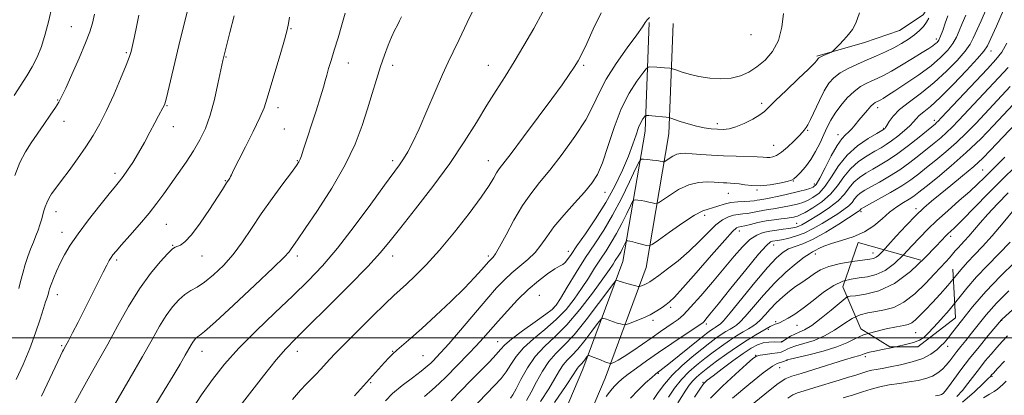
# Model space of a CAD drawing. Extents: x 2142300 to 2145200, y 289800 to 292700.
# Drawn here: x 2144005 to 2144366, y 291479 to 291617 of the extents above; entities that cross this region are included whole.
import ezdxf

# ---------------------------------------------------------------- set-up
doc = ezdxf.new("R2010")
doc.units = 0
doc.header["$MEASUREMENT"] = 0
doc.linetypes.add('DGN Style 2', pattern=[39.879531, 23.927719, -15.951813])
for name, color, linetype, lineweight in [('BOLDER LINE - HIGHWALL', 222, 'DGN Style 2', 0), ('BREAKLINE DTM HARD', 7, 'Continuous', 0), ('CONTOUR INDEX', 41, 'Continuous', 13), ('CONTOUR INTERMEDIATE', 44, 'Continuous', 0), ('GRID LINE', 7, 'Continuous', 0), ('SPOT ELEVATION DTM', 2, 'Continuous', 13)]:
    doc.layers.add(name, color=color, linetype=linetype, lineweight=lineweight)

msp = doc.modelspace()

# ---------------------------------------------------------------- linework, layer by layer
at = {"layer": 'BOLDER LINE - HIGHWALL'}
msp.add_polyline3d([(2144313.591, 291503.289, 903.26), (2144307.001, 291518.637, 906.915), (2144312.674, 291534.965, 906.055), (2144347.38, 291525.144, 902.83), (2144348.342, 291507.26, 900.895), (2144334.513, 291496.578, 902.185), (2144324.296, 291496.612, 902.4), (2144313.591, 291503.289, 903.26)], dxfattribs=at)
at = {"layer": 'BREAKLINE DTM HARD'}
for points in [[(2144337.54, 291630.59, 926.86), (2144339.85, 291623.63, 926.45), (2144336.54, 291618.47, 926.69), (2144327.8, 291612.72, 927.35), (2144314.96, 291608.31, 927.59), (2144297.57, 291603.31, 928.19)], [(2144236.02, 291615.67, 931.83), (2144234.49, 291575.74, 927.34), (2144226.35, 291528.01, 920.99), (2144211.72, 291488.4, 915.25), (2144191.19, 291439.93, 910.53), (2144184.04, 291405.97, 904.37), (2144178.3, 291347.61, 894.01), (2144179.3, 291301.85, 886.31), (2144179.52, 291245.91, 881.67), (2144181.21, 291185.17, 874.69), (2144181.88, 291132.39, 868.24), (2144177.5, 291086.29, 860.81), (2144176.49, 291075.01, 857.34)], [(2144244.81, 291615.33, 931.83), (2144243.26, 291574.83, 927.34), (2144234.89, 291525.73, 920.99), (2144219.9, 291485.16, 915.25), (2144199.63, 291437.28, 910.53), (2144192.75, 291404.63, 904.37), (2144187.11, 291347.27, 894.01), (2144188.1, 291301.96, 886.31), (2144188.32, 291246.05, 881.67), (2144190.01, 291185.35, 874.69), (2144190.69, 291132.03, 868.24), (2144186.26, 291085.48, 860.81), (2144185.26, 291074.23, 857.34)]]:
    msp.add_polyline3d(points, dxfattribs=at)
at = {"layer": 'CONTOUR INDEX', "flags": 128}
for points, elevation in [([(2144139.27, 291476.871), (2144141.918, 291479.483), (2144145.405, 291482.383), (2144149.168, 291485.28), (2144152.422, 291487.749), (2144154.589, 291489.487), (2144155.921, 291490.68), (2144156.878, 291491.636), (2144157.935, 291492.724), (2144159.619, 291494.553), (2144162.471, 291497.792), (2144166.773, 291502.791), (2144176.45, 291514.096), (2144180.062, 291518.233), (2144182.92, 291521.288), (2144185.599, 291523.798), (2144191.493, 291528.678), (2144194.16, 291531.232), (2144196.328, 291533.957), (2144198.441, 291537.037), (2144201.1, 291540.68), (2144204.678, 291544.96), (2144208.652, 291549.411), (2144212.271, 291553.431), (2144214.984, 291556.69), (2144217.034, 291559.946), (2144218.865, 291564.227), (2144220.856, 291570.209), (2144223.131, 291577.15), (2144225.751, 291583.956), (2144228.678, 291589.701), (2144231.495, 291594.124), (2144233.688, 291597.13), (2144234.922, 291598.723), (2144235.59, 291599.302), (2144236.264, 291599.362), (2144238.82, 291599.252), (2144240.332, 291599.166), (2144241.693, 291599.064), (2144243.583, 291598.885), (2144244.06, 291598.821), (2144244.621, 291598.659), (2144245.747, 291598.261), (2144247.806, 291597.546), (2144250.709, 291596.668), (2144254.256, 291595.838), (2144258.222, 291595.251), (2144262.296, 291595.031), (2144266.139, 291595.288), (2144269.512, 291596.107), (2144272.555, 291597.486), (2144275.506, 291599.401), (2144278.5, 291601.861), (2144281.263, 291605.02), (2144283.424, 291609.065), (2144284.713, 291613.99), (2144285.285, 291619.012)], 930), ([(2144190.959, 291476.891), (2144192.758, 291480.019), (2144194.728, 291483.756), (2144196.868, 291487.671), (2144199.188, 291491.231), (2144201.739, 291494.151), (2144204.741, 291497.123), (2144208.452, 291501.084), (2144212.934, 291506.569), (2144217.439, 291512.488), (2144223.004, 291520.04), (2144223.792, 291521.009), (2144224.062, 291521.085), (2144224.402, 291520.956), (2144225.055, 291520.737), (2144226.18, 291520.398), (2144227.829, 291519.937), (2144231.127, 291519.047), (2144231.976, 291518.834), (2144232.426, 291518.806), (2144232.86, 291518.94), (2144233.572, 291519.209), (2144234.478, 291519.577), (2144235.401, 291520.006), (2144236.277, 291520.514), (2144237.489, 291521.358), (2144239.532, 291522.851), (2144242.718, 291525.21), (2144246.635, 291528.256), (2144250.687, 291531.712), (2144254.381, 291535.285), (2144257.64, 291538.623), (2144260.487, 291541.36), (2144262.955, 291543.226), (2144265.102, 291544.348), (2144266.993, 291544.949), (2144268.701, 291545.243), (2144270.34, 291545.4), (2144272.028, 291545.584), (2144273.857, 291545.91), (2144275.79, 291546.324), (2144277.76, 291546.725), (2144279.715, 291547.041), (2144281.659, 291547.312), (2144283.607, 291547.607), (2144285.56, 291547.973), (2144287.458, 291548.383), (2144289.221, 291548.788), (2144290.815, 291549.172), (2144292.38, 291549.64), (2144294.098, 291550.33), (2144296.102, 291551.396), (2144298.312, 291553.065), (2144300.6, 291555.58), (2144302.909, 291559.052), (2144305.48, 291563.045), (2144308.624, 291566.989), (2144312.466, 291570.392), (2144316.369, 291573.077), (2144319.51, 291574.946), (2144322.019, 291576.393), (2144322.242, 291576.537), (2144322.423, 291576.698), (2144322.718, 291577.091), (2144323.21, 291577.91), (2144324.023, 291579.307), (2144325.463, 291581.26), (2144327.881, 291583.707), (2144331.481, 291586.595), (2144335.888, 291589.915), (2144340.58, 291593.668), (2144345.065, 291597.77), (2144348.958, 291601.787), (2144351.907, 291605.199), (2144353.726, 291607.706), (2144354.909, 291609.9), (2144357.827, 291616.36), (2144359.699, 291620.802)], 920), ([(2144004.863, 291518.01), (2144005.473, 291520.622), (2144006.224, 291523.68), (2144007.107, 291526.834), (2144008.1, 291529.794), (2144009.139, 291532.52), (2144010.149, 291535.031), (2144011.064, 291537.347), (2144011.866, 291539.482), (2144012.547, 291541.45), (2144013.109, 291543.266), (2144014.028, 291546.523), (2144014.484, 291548.015), (2144015.042, 291549.494), (2144015.795, 291551.033), (2144016.849, 291552.743), (2144018.349, 291554.873), (2144020.456, 291557.707), (2144023.229, 291561.407), (2144026.347, 291565.653), (2144029.39, 291570), (2144032.052, 291574.16), (2144034.483, 291578.464), (2144036.947, 291583.397), (2144039.597, 291589.191), (2144042.141, 291595.071), (2144044.174, 291600.008), (2144045.408, 291603.243), (2144046.014, 291605.1), (2144046.276, 291606.171), (2144046.71, 291608.318), (2144047.175, 291610.565), (2144047.931, 291614.126), (2144048.84, 291618.344)], 950), ([(2144054.304, 291474.333), (2144058.128, 291480.618), (2144061.358, 291485.978), (2144063.925, 291490.306), (2144065.832, 291493.582), (2144067.965, 291497.331), (2144068.598, 291498.359), (2144069.199, 291499.179), (2144069.793, 291499.84), (2144070.37, 291500.339), (2144071.103, 291500.857), (2144072.909, 291502.317), (2144076.893, 291505.824), (2144083.609, 291511.961), (2144091.418, 291519.224), (2144098.13, 291525.585), (2144102.108, 291529.521), (2144103.927, 291531.53), (2144104.718, 291532.612), (2144107.038, 291535.923), (2144109.881, 291540.044), (2144114.369, 291546.687), (2144119.644, 291554.91), (2144124.55, 291563.395), (2144128.2, 291571.075), (2144130.772, 291577.891), (2144132.71, 291584.035), (2144134.394, 291589.667), (2144135.948, 291594.819), (2144137.428, 291599.491), (2144138.875, 291603.671), (2144140.26, 291607.312), (2144141.535, 291610.358), (2144142.663, 291612.79), (2144143.645, 291614.735), (2144144.495, 291616.36), (2144145.218, 291617.812)], 940), ([(2144237.543, 291477.357), (2144239.325, 291479.853), (2144241.584, 291482.893), (2144244.468, 291486.249), (2144248.015, 291489.691), (2144251.816, 291492.966), (2144255.353, 291495.816), (2144258.227, 291498.055), (2144260.523, 291499.769), (2144262.447, 291501.115), (2144264.166, 291502.227), (2144265.682, 291503.148), (2144266.957, 291503.898), (2144268.041, 291504.59), (2144269.32, 291505.706), (2144271.269, 291507.82), (2144274.22, 291511.292), (2144277.943, 291515.617), (2144282.063, 291520.077), (2144286.2, 291524.043), (2144289.946, 291527.253), (2144292.887, 291529.537), (2144294.762, 291530.829), (2144295.934, 291531.489), (2144296.922, 291531.983), (2144298.202, 291532.683), (2144300.086, 291533.591), (2144302.845, 291534.617), (2144306.597, 291535.72), (2144310.852, 291537.049), (2144314.966, 291538.804), (2144318.45, 291541.087), (2144321.421, 291543.622), (2144324.147, 291546.035), (2144326.819, 291548.03), (2144329.311, 291549.618), (2144331.417, 291550.887), (2144333.091, 291551.994), (2144334.912, 291553.371), (2144337.619, 291555.52), (2144341.723, 291558.804), (2144346.833, 291563.041), (2144352.333, 291567.914), (2144357.636, 291573.046), (2144362.279, 291577.838), (2144378.687, 291595.426)], 910), ([(2144266.578, 291477.834), (2144272.576, 291482.833), (2144277.852, 291487.072), (2144281.201, 291489.491), (2144283, 291490.486), (2144284.88, 291491.101), (2144285.642, 291491.408), (2144286.211, 291491.662), (2144286.657, 291491.838), (2144287.68, 291492.104), (2144294.532, 291493.707), (2144299.888, 291495.08), (2144304.877, 291496.615), (2144308.549, 291498.154), (2144311.48, 291499.629), (2144314.632, 291500.993), (2144318.659, 291502.2), (2144322.999, 291503.197), (2144326.786, 291503.934), (2144329.383, 291504.408), (2144331.071, 291504.83), (2144332.359, 291505.459), (2144333.7, 291506.522), (2144335.314, 291508.102), (2144337.365, 291510.252), (2144339.933, 291512.968), (2144342.773, 291516.029), (2144345.557, 291519.158), (2144348.046, 291522.134), (2144350.362, 291524.958), (2144352.716, 291527.683), (2144355.308, 291530.42), (2144358.289, 291533.511), (2144361.799, 291537.354), (2144365.843, 291542.121), (2144369.886, 291547.07)], 900), ([(2144348.909, 291478.373), (2144350.92, 291480.589), (2144352.955, 291483.154), (2144357.153, 291488.739), (2144359.282, 291491.437), (2144361.399, 291493.988), (2144363.479, 291496.386), (2144365.494, 291498.614), (2144367.422, 291500.618)], 890)]:
    msp.add_lwpolyline(points, dxfattribs=dict(at, elevation=elevation))
at = {"layer": 'CONTOUR INTERMEDIATE', "flags": 128}
for points, elevation in [([(2144067.851, 291472.962), (2144071.866, 291479.059), (2144075.891, 291484.699), (2144080.303, 291490.237), (2144085.561, 291496.093), (2144091.912, 291502.528), (2144098.757, 291509.137), (2144105.29, 291515.355), (2144110.951, 291520.868), (2144116.179, 291526.378), (2144121.658, 291532.838), (2144127.797, 291540.779), (2144133.896, 291549.041), (2144138.979, 291556.036), (2144144.434, 291563.468), (2144145.944, 291565.661), (2144147.497, 291568.206), (2144149.351, 291571.703), (2144151.673, 291576.647), (2144154.522, 291583.221), (2144157.527, 291590.349), (2144160.206, 291596.643), (2144162.259, 291601.189), (2144164.095, 291604.978), (2144166.304, 291609.477), (2144169.259, 291615.647), (2144175.193, 291628.226)], 938), ([(2144003.077, 291588.937), (2144007.8, 291596.122), (2144009.755, 291599.42), (2144011.501, 291602.969), (2144013.075, 291606.931), (2144014.511, 291611.431), (2144015.826, 291616.44), (2144016.954, 291621.304)], 954), ([(2144003.874, 291484.671), (2144006.365, 291490.127), (2144008.841, 291496.045), (2144010.944, 291501.775), (2144012.599, 291506.813), (2144013.803, 291510.697), (2144014.577, 291513.12), (2144015.024, 291514.412), (2144015.425, 291515.484), (2144015.54, 291515.866), (2144015.812, 291516.963), (2144016.11, 291517.968), (2144016.652, 291519.506), (2144017.514, 291521.688), (2144018.66, 291524.363), (2144020.023, 291527.312), (2144021.604, 291530.413), (2144023.668, 291533.915), (2144026.548, 291538.158), (2144030.374, 291543.267), (2144034.477, 291548.483), (2144037.989, 291552.829), (2144040.289, 291555.635), (2144041.765, 291557.458), (2144043.053, 291559.159), (2144044.664, 291561.44), (2144046.592, 291564.36), (2144048.704, 291567.817), (2144050.861, 291571.652), (2144052.904, 291575.472), (2144054.67, 291578.828), (2144056.032, 291581.372), (2144057.679, 291584.374), (2144058.096, 291585.18), (2144058.371, 291585.851), (2144058.614, 291586.674), (2144058.946, 291587.99), (2144063.521, 291607.195), (2144066.513, 291619.624)], 948), ([(2144036.819, 291470.123), (2144045.6, 291485.198), (2144050.113, 291493.044), (2144053.665, 291499.374), (2144056.434, 291504.274), (2144058.824, 291508.153), (2144061.165, 291511.352), (2144063.484, 291513.928), (2144065.733, 291515.872), (2144067.914, 291517.267), (2144070.238, 291518.574), (2144072.963, 291520.346), (2144076.25, 291523.013), (2144079.862, 291526.495), (2144083.462, 291530.586), (2144086.82, 291535.118), (2144090.14, 291540.068), (2144093.731, 291545.449), (2144097.739, 291551.14), (2144101.648, 291556.483), (2144104.776, 291560.684), (2144106.638, 291563.21), (2144107.542, 291564.56), (2144107.991, 291565.494), (2144108.439, 291566.733), (2144109.137, 291568.847), (2144113.854, 291583.308), (2144115.489, 291588.432), (2144116.548, 291591.943), (2144117.202, 291594.305), (2144117.743, 291596.338), (2144118.423, 291598.745), (2144119.324, 291601.775), (2144120.483, 291605.56), (2144121.89, 291610.098), (2144123.326, 291614.842), (2144124.521, 291619.109)], 942), ([(2144077.581, 291464.093), (2144089.377, 291479.374), (2144094.582, 291486.048), (2144099.201, 291491.812), (2144102.746, 291495.935), (2144106.229, 291499.558), (2144111.035, 291504.297), (2144118.016, 291511.202), (2144125.879, 291519.082), (2144132.795, 291526.184), (2144137.504, 291531.318), (2144141.016, 291535.543), (2144144.908, 291540.48), (2144150.324, 291547.312), (2144156.665, 291555.467), (2144162.898, 291563.935), (2144168.204, 291571.861), (2144172.63, 291579.01), (2144176.44, 291585.3), (2144179.888, 291590.762), (2144183.188, 291595.873), (2144186.547, 291601.225), (2144190.093, 291607.222), (2144193.648, 291613.533), (2144196.954, 291619.64)], 936), ([(2144105.216, 291477.343), (2144108.108, 291480.676), (2144110.24, 291482.925), (2144112.021, 291484.714), (2144113.78, 291486.541), (2144115.523, 291488.419), (2144118.796, 291492.01), (2144120.916, 291494.257), (2144124.203, 291497.62), (2144129.003, 291502.431), (2144134.397, 291507.77), (2144139.146, 291512.403), (2144142.38, 291515.467), (2144144.69, 291517.568), (2144147.038, 291519.682), (2144150.207, 291522.645), (2144154.275, 291526.743), (2144159.144, 291532.123), (2144164.599, 291538.715), (2144169.946, 291545.593), (2144174.373, 291551.613), (2144177.292, 291555.905), (2144179.015, 291558.702), (2144180.074, 291560.51), (2144181.035, 291561.932), (2144185.426, 291567.657), (2144189.968, 291573.682), (2144195.34, 291580.889), (2144200.359, 291587.696), (2144204.104, 291592.867), (2144206.693, 291596.561), (2144208.506, 291599.286), (2144209.923, 291601.595), (2144211.326, 291604.224), (2144213.097, 291607.956), (2144215.511, 291613.249), (2144218.397, 291619.267)], 934), ([(2144153.549, 291478.433), (2144156.407, 291480.808), (2144159.028, 291483.193), (2144161.544, 291485.677), (2144169.769, 291494.049), (2144172.53, 291496.947), (2144175.102, 291499.777), (2144180.59, 291506.033), (2144183.993, 291509.844), (2144187.753, 291513.853), (2144191.635, 291517.652), (2144195.393, 291520.885), (2144198.746, 291523.428), (2144201.401, 291525.213), (2144203.175, 291526.255), (2144204.309, 291526.897), (2144205.152, 291527.565), (2144206.056, 291528.672), (2144207.382, 291530.586), (2144209.494, 291533.662), (2144212.604, 291538.113), (2144216.317, 291543.589), (2144220.083, 291549.594), (2144223.437, 291555.663), (2144226.243, 291561.45), (2144228.451, 291566.638), (2144230.052, 291570.971), (2144231.211, 291574.439), (2144232.138, 291577.094), (2144232.994, 291579.001), (2144233.74, 291580.276), (2144234.291, 291581.047), (2144234.597, 291581.443), (2144234.763, 291581.586), (2144234.93, 291581.601), (2144235.248, 291581.586), (2144235.89, 291581.54), (2144237.038, 291581.438), (2144242.241, 291580.913), (2144243.182, 291580.799), (2144243.952, 291580.605), (2144247.427, 291579.384), (2144250.306, 291578.439), (2144253.361, 291577.582), (2144256.191, 291577.004), (2144258.738, 291576.674), (2144261.027, 291576.504), (2144263.13, 291576.454), (2144265.299, 291576.678), (2144267.835, 291577.379), (2144270.886, 291578.665), (2144274.006, 291580.26), (2144276.599, 291581.795), (2144278.331, 291583.073), (2144279.919, 291584.592), (2144282.343, 291587.023), (2144286.213, 291590.743), (2144290.658, 291594.954), (2144294.438, 291598.566), (2144296.626, 291600.759), (2144297.538, 291601.794), (2144297.973, 291602.457), (2144298.298, 291602.71), (2144298.95, 291603.057), (2144300.017, 291603.552), (2144302.264, 291604.541), (2144302.878, 291604.831), (2144303.381, 291605.219), (2144304.207, 291606.036), (2144305.645, 291607.5), (2144307.43, 291609.366), (2144309.154, 291611.272), (2144310.533, 291613.066), (2144311.772, 291615.422), (2144313.197, 291619.226)], 928), ([(2144196.135, 291476.532), (2144199.175, 291481.259), (2144201.418, 291485.033), (2144203.063, 291487.893), (2144204.464, 291490.039), (2144205.942, 291491.729), (2144207.679, 291493.45), (2144209.828, 291495.744), (2144212.423, 291498.919), (2144215.031, 291502.346), (2144217.105, 291505.159), (2144218.274, 291506.709), (2144218.879, 291507.211), (2144219.439, 291507.096), (2144220.359, 291506.735), (2144221.588, 291506.271), (2144222.962, 291505.788), (2144224.32, 291505.361), (2144225.515, 291505.019), (2144226.4, 291504.779), (2144226.942, 291504.674), (2144227.554, 291504.789), (2144228.76, 291505.222), (2144230.91, 291506.035), (2144233.646, 291507.147), (2144236.434, 291508.441), (2144238.834, 291509.797), (2144240.778, 291511.092), (2144242.288, 291512.199), (2144243.531, 291513.182), (2144245.247, 291514.859), (2144248.318, 291518.237), (2144253.226, 291523.849), (2144258.859, 291530.332), (2144263.708, 291535.848), (2144266.637, 291539.016), (2144268.02, 291540.29), (2144268.606, 291540.58), (2144269.806, 291540.791), (2144271.122, 291541.073), (2144273.229, 291541.583), (2144275.918, 291542.216), (2144278.877, 291542.826), (2144281.806, 291543.296), (2144284.461, 291543.639), (2144286.613, 291543.898), (2144288.107, 291544.11), (2144289.088, 291544.288), (2144289.773, 291544.44), (2144290.416, 291544.616), (2144291.412, 291545.036), (2144293.195, 291545.964), (2144296.009, 291547.598), (2144299.36, 291549.869), (2144302.568, 291552.646), (2144305.151, 291555.77), (2144307.41, 291558.985), (2144309.844, 291562.009), (2144312.791, 291564.611), (2144315.935, 291566.748), (2144318.798, 291568.428), (2144321.052, 291569.71), (2144322.961, 291570.868), (2144324.941, 291572.232), (2144327.264, 291574.018), (2144329.641, 291575.994), (2144331.639, 291577.817), (2144332.977, 291579.238), (2144333.967, 291580.389), (2144335.075, 291581.5), (2144336.727, 291582.848), (2144339.217, 291584.905), (2144342.801, 291588.191), (2144347.504, 291592.927), (2144352.426, 291598.12), (2144356.433, 291602.475), (2144358.753, 291605.152), (2144360.059, 291607.128), (2144361.383, 291609.835), (2144363.465, 291614.302), (2144365.862, 291619.95)], 918), ([(2144003.288, 291559.539), (2144005.226, 291564.34), (2144007.216, 291568.25), (2144009.301, 291571.565), (2144013.999, 291578.265), (2144016.337, 291581.65), (2144018.221, 291584.441), (2144019.461, 291586.406), (2144020.512, 291588.409), (2144021.991, 291591.588), (2144024.299, 291596.658), (2144026.967, 291602.655), (2144029.313, 291608.192), (2144030.837, 291612.274), (2144031.775, 291615.464), (2144032.549, 291618.717)], 952), ([(2144013.158, 291478.583), (2144016.227, 291485.025), (2144020.128, 291493.392), (2144020.85, 291494.893), (2144021.199, 291495.562), (2144022.045, 291497.106), (2144022.994, 291498.893), (2144024.517, 291501.807), (2144026.525, 291505.698), (2144028.869, 291510.297), (2144031.373, 291515.277), (2144035.736, 291524.003), (2144037.085, 291526.653), (2144037.966, 291528.288), (2144038.624, 291529.371), (2144039.334, 291530.369), (2144040.475, 291531.76), (2144042.451, 291534.025), (2144045.489, 291537.456), (2144049.093, 291541.576), (2144052.588, 291545.721), (2144055.477, 291549.399), (2144057.973, 291552.817), (2144063.25, 291560.293), (2144066.145, 291564.47), (2144068.875, 291568.625), (2144071.225, 291572.62), (2144073.227, 291576.812), (2144074.976, 291581.683), (2144076.537, 291587.443), (2144077.842, 291593.216), (2144079.592, 291601.728), (2144079.843, 291602.767), (2144080.195, 291604.138), (2144082.235, 291611.969), (2144083.782, 291618.138)], 946), ([(2144024.874, 291475.074), (2144027.817, 291480.526), (2144030.864, 291485.968), (2144034.04, 291491.57), (2144037.436, 291497.667), (2144041.114, 291504.438), (2144045.015, 291511.409), (2144049.051, 291517.948), (2144053.073, 291523.505), (2144056.706, 291527.863), (2144059.511, 291530.888), (2144061.217, 291532.556), (2144062.199, 291533.279), (2144064.09, 291533.993), (2144065.738, 291535.159), (2144068.14, 291537.73), (2144071.34, 291542.032), (2144074.76, 291547.074), (2144077.667, 291551.539), (2144079.514, 291554.424), (2144081, 291556.782), (2144081.898, 291558.135), (2144082.166, 291558.586), (2144082.45, 291559.115), (2144082.754, 291559.742), (2144083.143, 291560.592), (2144083.921, 291562.217), (2144085.454, 291565.275), (2144087.922, 291570.097), (2144090.76, 291575.696), (2144093.216, 291580.761), (2144094.769, 291584.421), (2144095.814, 291587.587), (2144096.973, 291591.609), (2144098.682, 291597.361), (2144100.619, 291603.789), (2144102.27, 291609.361), (2144103.26, 291612.99), (2144103.753, 291615.379), (2144104.048, 291617.677)], 944), ([(2144127.882, 291478.695), (2144138.978, 291490.928), (2144140.472, 291492.548), (2144141.857, 291493.953), (2144143.467, 291495.433), (2144148.584, 291499.826), (2144152.602, 291503.383), (2144157.731, 291508.087), (2144163.249, 291513.293), (2144168.242, 291518.165), (2144171.991, 291522.027), (2144174.565, 291524.853), (2144177.246, 291527.957), (2144177.853, 291528.625), (2144178.791, 291529.523), (2144179.651, 291530.717), (2144181.165, 291533.328), (2144183.514, 291537.759), (2144186.43, 291543.188), (2144189.535, 291548.482), (2144192.572, 291552.856), (2144195.797, 291556.897), (2144199.588, 291561.535), (2144204.125, 291567.392), (2144208.782, 291573.856), (2144212.735, 291580.006), (2144215.458, 291585.202), (2144217.63, 291589.924), (2144220.232, 291594.931), (2144223.911, 291600.685), (2144227.982, 291606.446), (2144231.429, 291611.177), (2144233.508, 291614.13), (2144234.577, 291615.723), (2144235.265, 291616.665), (2144236.107, 291617.525)], 932), ([(2144161.579, 291464.018), (2144179.302, 291482.456), (2144181.68, 291485.069), (2144183.555, 291487.508), (2144185.252, 291490.183), (2144187.209, 291493.129), (2144189.887, 291496.284), (2144193.566, 291499.594), (2144197.797, 291503.047), (2144201.946, 291506.638), (2144205.515, 291510.354), (2144208.549, 291514.155), (2144211.227, 291517.991), (2144213.699, 291521.799), (2144216.006, 291525.462), (2144218.159, 291528.851), (2144220.181, 291531.912), (2144222.132, 291534.91), (2144224.082, 291538.186), (2144226.047, 291541.908), (2144227.828, 291545.549), (2144229.17, 291548.405), (2144229.926, 291549.971), (2144230.375, 291550.531), (2144230.901, 291550.563), (2144231.802, 291550.465), (2144233.022, 291550.307), (2144234.421, 291550.075), (2144235.852, 291549.773), (2144237.14, 291549.458), (2144238.109, 291549.204), (2144238.709, 291549.116), (2144239.42, 291549.436), (2144243.422, 291552.235), (2144246.814, 291554.332), (2144250.521, 291556.069), (2144254.087, 291556.957), (2144257.272, 291557.178), (2144259.889, 291557.077), (2144263.287, 291556.846), (2144264.541, 291556.775), (2144265.837, 291556.723), (2144267.305, 291556.631), (2144269.047, 291556.43), (2144271.16, 291556.097), (2144273.723, 291555.806), (2144276.811, 291555.779), (2144280.373, 291556.159), (2144283.869, 291556.772), (2144286.635, 291557.365), (2144288.233, 291557.781), (2144289.135, 291558.252), (2144290.039, 291559.107), (2144291.475, 291560.604), (2144293.316, 291562.719), (2144295.266, 291565.356), (2144297.079, 291568.388), (2144298.694, 291571.564), (2144300.1, 291574.6), (2144301.333, 291577.301), (2144302.611, 291579.828), (2144304.2, 291582.428), (2144306.278, 291585.249), (2144308.678, 291588.031), (2144311.145, 291590.415), (2144313.47, 291592.139), (2144315.636, 291593.34), (2144317.67, 291594.252), (2144319.659, 291595.119), (2144321.924, 291596.206), (2144324.845, 291597.784), (2144328.608, 291599.992), (2144332.632, 291602.448), (2144336.141, 291604.633), (2144338.55, 291606.159), (2144340.03, 291607.135), (2144340.942, 291607.797), (2144341.608, 291608.396), (2144342.201, 291609.238), (2144342.855, 291610.645), (2144343.672, 291612.813), (2144344.61, 291615.443), (2144345.595, 291618.112)], 924), ([(2144163.44, 291476.872), (2144166.945, 291480.452), (2144170.635, 291484.244), (2144177.416, 291491.167), (2144179.877, 291493.791), (2144181.509, 291495.685), (2144183.075, 291497.362), (2144185.555, 291499.49), (2144189.551, 291502.486), (2144194.154, 291505.785), (2144198.075, 291508.571), (2144200.418, 291510.353), (2144201.85, 291511.926), (2144203.43, 291514.409), (2144205.96, 291518.583), (2144209.216, 291523.883), (2144212.717, 291529.409), (2144216.082, 291534.505), (2144219.329, 291539.494), (2144222.575, 291544.947), (2144225.846, 291551.143), (2144228.81, 291557.202), (2144231.044, 291561.956), (2144232.303, 291564.564), (2144233.05, 291565.495), (2144233.925, 291565.548), (2144235.389, 291565.395), (2144237.175, 291565.196), (2144238.839, 291564.989), (2144240.028, 291564.804), (2144240.772, 291564.654), (2144241.193, 291564.549), (2144241.434, 291564.514), (2144241.719, 291564.642), (2144243.325, 291565.765), (2144244.686, 291566.606), (2144246.173, 291567.303), (2144247.672, 291567.653), (2144249.432, 291567.698), (2144251.79, 291567.54), (2144254.989, 291567.277), (2144258.899, 291566.984), (2144263.292, 291566.734), (2144267.888, 291566.577), (2144275.64, 291566.396), (2144277.869, 291566.286), (2144279.223, 291566.195), (2144280.228, 291566.187), (2144281.342, 291566.352), (2144282.75, 291566.899), (2144284.565, 291568.064), (2144286.808, 291569.952), (2144289.114, 291572.148), (2144291.028, 291574.105), (2144292.215, 291575.407), (2144292.849, 291576.175), (2144293.624, 291577.156), (2144294.233, 291578.118), (2144295.223, 291580.044), (2144298.455, 291587.003), (2144300.257, 291590.598), (2144301.941, 291593.359), (2144303.746, 291595.431), (2144306.01, 291597.154), (2144308.963, 291598.808), (2144312.386, 291600.426), (2144315.952, 291601.98), (2144319.388, 291603.457), (2144322.64, 291604.905), (2144325.707, 291606.39), (2144328.574, 291607.955), (2144331.165, 291609.567), (2144333.384, 291611.171), (2144335.171, 291612.728), (2144336.583, 291614.254), (2144337.711, 291615.779), (2144338.631, 291617.311)], 926), ([(2144185.179, 291477.852), (2144186.044, 291479.077), (2144187.232, 291481.224), (2144188.995, 291484.682), (2144191.342, 291488.896), (2144194.218, 291493.078), (2144197.581, 291496.703), (2144201.44, 291500.31), (2144205.817, 291504.704), (2144210.613, 291510.355), (2144215.248, 291516.383), (2144219.023, 291521.572), (2144221.438, 291525.014), (2144222.796, 291527.041), (2144223.602, 291528.292), (2144224.935, 291530.325), (2144225.589, 291531.424), (2144226.248, 291532.673), (2144226.846, 291533.895), (2144227.55, 291535.379), (2144227.701, 291535.567), (2144227.877, 291535.578), (2144228.214, 291535.535), (2144228.869, 291535.417), (2144230.004, 291535.162), (2144231.675, 291534.742), (2144235.024, 291533.859), (2144235.985, 291533.719), (2144237.121, 291534.23), (2144239.407, 291535.828), (2144243.438, 291538.709), (2144248.3, 291542.092), (2144252.699, 291544.953), (2144255.68, 291546.545), (2144257.636, 291547.223), (2144259.297, 291547.623), (2144261.254, 291548.232), (2144263.525, 291548.96), (2144265.99, 291549.572), (2144268.511, 291549.896), (2144270.896, 291550.02), (2144272.935, 291550.095), (2144274.485, 291550.238), (2144275.661, 291550.432), (2144276.643, 291550.623), (2144278.857, 291550.985), (2144280.6, 291551.316), (2144283.014, 291551.836), (2144285.828, 291552.477), (2144291.215, 291553.728), (2144293.348, 291554.245), (2144295.002, 291554.696), (2144296.195, 291555.195), (2144297.265, 291556.26), (2144298.632, 291558.515), (2144300.577, 291562.282), (2144302.824, 291566.687), (2144304.955, 291570.559), (2144306.652, 291573.029), (2144307.996, 291574.452), (2144309.164, 291575.485), (2144310.318, 291576.678), (2144311.549, 291578.127), (2144312.93, 291579.82), (2144314.485, 291581.697), (2144316.037, 291583.51), (2144317.363, 291584.965), (2144318.299, 291585.852), (2144318.926, 291586.301), (2144319.388, 291586.525), (2144319.817, 291586.712), (2144320.305, 291586.946), (2144320.935, 291587.287), (2144321.849, 291587.831), (2144323.435, 291588.835), (2144326.142, 291590.596), (2144330.191, 291593.277), (2144334.91, 291596.519), (2144339.396, 291599.829), (2144342.932, 291602.815), (2144345.529, 291605.479), (2144347.381, 291607.922), (2144348.699, 291610.26), (2144349.759, 291612.672), (2144350.858, 291615.353), (2144352.188, 291618.418)], 922), ([(2144201.311, 291476.173), (2144205.592, 291482.499), (2144208.108, 291486.31), (2144209.259, 291488.115), (2144209.741, 291488.847), (2144210.144, 291489.308), (2144210.618, 291489.777), (2144211.204, 291490.403), (2144211.912, 291491.269), (2144212.623, 291492.203), (2144213.189, 291492.971), (2144213.544, 291493.379), (2144213.966, 291493.414), (2144214.817, 291493.106), (2144218.12, 291491.805), (2144219.744, 291491.179), (2144220.812, 291490.786), (2144221.395, 291490.591), (2144221.673, 291490.511), (2144221.825, 291490.484), (2144222.025, 291490.527), (2144222.445, 291490.679), (2144223.26, 291491.009), (2144224.673, 291491.722), (2144226.888, 291493.054), (2144229.991, 291495.131), (2144233.578, 291497.63), (2144237.126, 291500.118), (2144240.205, 291502.244), (2144244.868, 291505.432), (2144246.637, 291506.727), (2144248.56, 291508.426), (2144251.208, 291511.173), (2144254.943, 291515.368), (2144259.287, 291520.421), (2144263.553, 291525.496), (2144267.201, 291529.885), (2144270.274, 291533.399), (2144272.966, 291535.979), (2144275.452, 291537.622), (2144277.854, 291538.566), (2144280.28, 291539.104), (2144282.781, 291539.487), (2144285.175, 291539.788), (2144287.225, 291540.035), (2144288.767, 291540.262), (2144289.932, 291540.525), (2144290.925, 291540.884), (2144291.977, 291541.416), (2144293.418, 291542.26), (2144298.707, 291545.444), (2144302.192, 291547.72), (2144305.338, 291550.181), (2144307.63, 291552.627), (2144309.37, 291554.942), (2144311.065, 291557.03), (2144313.117, 291558.83), (2144315.5, 291560.42), (2144318.087, 291561.91), (2144320.798, 291563.437), (2144323.773, 291565.236), (2144327.198, 291567.564), (2144331.12, 291570.527), (2144334.994, 291573.623), (2144340.996, 291578.551), (2144341.465, 291578.961), (2144341.96, 291579.452), (2144343.157, 291580.716), (2144360.073, 291598.726), (2144363.224, 291602.152), (2144365.338, 291604.858), (2144367.261, 291608.125)], 916), ([(2144220.226, 291478.459), (2144221.478, 291479.942), (2144222.486, 291481.196), (2144223.458, 291482.343), (2144224.608, 291483.514), (2144226.16, 291484.875), (2144228.343, 291486.598), (2144231.329, 291488.815), (2144235.076, 291491.492), (2144239.483, 291494.553), (2144244.337, 291497.854), (2144254.682, 291504.798), (2144255.639, 291505.497), (2144256.129, 291505.971), (2144256.808, 291506.75), (2144258.317, 291508.586), (2144261.292, 291512.284), (2144266.027, 291518.203), (2144271.447, 291524.929), (2144276.133, 291530.603), (2144279.027, 291533.837), (2144280.498, 291535.121), (2144281.276, 291535.414), (2144283.034, 291535.688), (2144284.597, 291535.964), (2144286.872, 291536.436), (2144289.712, 291537.211), (2144292.891, 291538.4), (2144296.192, 291540.05), (2144299.445, 291541.956), (2144305.182, 291545.515), (2144307.439, 291546.987), (2144309.192, 291548.351), (2144310.43, 291549.672), (2144311.37, 291550.923), (2144312.286, 291552.051), (2144313.442, 291553.049), (2144315.066, 291554.091), (2144317.375, 291555.392), (2144320.489, 291557.119), (2144324.134, 291559.232), (2144327.938, 291561.642), (2144331.579, 291564.242), (2144334.942, 291566.859), (2144340.602, 291571.443), (2144342.942, 291573.381), (2144345.088, 291575.279), (2144347.185, 291577.317), (2144349.531, 291579.757), (2144364.251, 291595.46), (2144367.705, 291599.2)], 914), ([(2144229.152, 291477.835), (2144231.96, 291480.752), (2144234.728, 291483.384), (2144236.965, 291485.403), (2144238.32, 291486.591), (2144239.019, 291487.169), (2144239.94, 291487.825), (2144241.04, 291488.659), (2144243.235, 291490.392), (2144254.587, 291499.533), (2144257.056, 291501.494), (2144258.525, 291502.618), (2144259.457, 291503.277), (2144260.234, 291503.779), (2144261.496, 291504.535), (2144262.069, 291504.951), (2144263.23, 291506.179), (2144265.693, 291509.1), (2144274.828, 291520.245), (2144279.421, 291525.697), (2144282.737, 291529.319), (2144285.11, 291531.388), (2144287.179, 291532.552), (2144289.517, 291533.427), (2144292.436, 291534.492), (2144296.183, 291536.19), (2144300.8, 291538.766), (2144305.522, 291541.663), (2144312.686, 291546.253), (2144313.046, 291546.52), (2144313.23, 291546.717), (2144313.506, 291547.071), (2144313.767, 291547.268), (2144314.631, 291547.762), (2144320.18, 291550.8), (2144324.496, 291553.228), (2144328.677, 291555.72), (2144332.039, 291557.957), (2144334.89, 291560.095), (2144337.79, 291562.411), (2144341.162, 291565.123), (2144344.887, 291568.211), (2144348.71, 291571.596), (2144352.411, 291575.181), (2144355.905, 291578.797), (2144368.429, 291592.193)], 912), ([(2144243.145, 291478.217), (2144245.345, 291481.409), (2144247.853, 291484.595), (2144250.563, 291487.426), (2144253.428, 291489.958), (2144256.417, 291492.342), (2144259.485, 291494.688), (2144262.531, 291496.929), (2144265.437, 291498.954), (2144268.098, 291500.675), (2144270.444, 291502.101), (2144272.419, 291503.262), (2144274.012, 291504.229), (2144275.41, 291505.232), (2144276.845, 291506.539), (2144278.512, 291508.34), (2144280.446, 291510.497), (2144282.64, 291512.795), (2144285.053, 291515.03), (2144287.494, 291517.061), (2144289.74, 291518.76), (2144291.63, 291520.061), (2144293.279, 291521.14), (2144294.866, 291522.236), (2144296.606, 291523.516), (2144298.846, 291524.877), (2144301.969, 291526.143), (2144306.134, 291527.172), (2144310.607, 291527.948), (2144316.907, 291528.822), (2144318.32, 291529.101), (2144319.217, 291529.492), (2144320.115, 291530.189), (2144321.427, 291531.51), (2144323.541, 291533.797), (2144326.67, 291537.208), (2144330.329, 291541.147), (2144333.858, 291544.831), (2144336.806, 291547.707), (2144339.56, 291550.143), (2144342.719, 291552.736), (2144346.674, 291555.914), (2144350.994, 291559.433), (2144355.045, 291562.876), (2144358.366, 291565.944), (2144361.197, 291568.798), (2144372.676, 291580.931)], 908), ([(2144246.514, 291476.047), (2144249.489, 291480.691), (2144250.743, 291482.534), (2144251.976, 291484.109), (2144253.33, 291485.508), (2144255.067, 291486.993), (2144257.481, 291488.867), (2144260.744, 291491.32), (2144264.539, 291494.088), (2144268.427, 291496.792), (2144272.017, 291499.115), (2144275.109, 291500.993), (2144280.368, 291504.067), (2144281.131, 291504.474), (2144281.731, 291504.737), (2144282.248, 291504.915), (2144282.732, 291505.06), (2144283.26, 291505.236), (2144284.015, 291505.557), (2144285.208, 291506.149), (2144287.011, 291507.14), (2144289.447, 291508.658), (2144292.504, 291510.831), (2144296.108, 291513.661), (2144299.956, 291516.644), (2144303.686, 291519.146), (2144307.029, 291520.703), (2144310.09, 291521.515), (2144313.069, 291521.946), (2144316.131, 291522.366), (2144319.307, 291523.156), (2144322.594, 291524.696), (2144325.964, 291527.224), (2144329.288, 291530.389), (2144332.412, 291533.693), (2144335.271, 291536.771), (2144338.173, 291539.776), (2144341.512, 291542.997), (2144345.519, 291546.605), (2144349.751, 291550.308), (2144353.602, 291553.703), (2144356.605, 291556.477), (2144358.878, 291558.69), (2144360.679, 291560.494), (2144364.09, 291563.872), (2144366.474, 291566.284)], 906), ([(2144252.635, 291478.139), (2144254.626, 291481.125), (2144255.998, 291483.011), (2144257.343, 291484.369), (2144259.428, 291486.011), (2144262.749, 291488.505), (2144266.727, 291491.438), (2144270.515, 291494.15), (2144273.47, 291496.122), (2144275.778, 291497.378), (2144277.828, 291498.084), (2144279.898, 291498.398), (2144281.816, 291498.466), (2144284.58, 291498.401), (2144284.643, 291498.428), (2144284.87, 291498.572), (2144286.492, 291499.645), (2144287.887, 291500.492), (2144289.445, 291501.298), (2144291.07, 291501.973), (2144293.026, 291502.884), (2144295.665, 291504.509), (2144299.144, 291507.11), (2144302.821, 291510.089), (2144308.665, 291514.991), (2144308.89, 291515.076), (2144309.693, 291515.186), (2144311.704, 291515.407), (2144315.355, 291515.911), (2144320.293, 291517.21), (2144325.971, 291519.901), (2144331.814, 291524.259), (2144337.15, 291529.268), (2144341.282, 291533.59), (2144344.991, 291537.54), (2144345.706, 291538.24), (2144346.549, 291539.013), (2144348.072, 291540.464), (2144350.804, 291543.179), (2144360.236, 291552.79), (2144365.562, 291558.165), (2144370.342, 291562.882)], 904), ([(2144258.492, 291477.817), (2144262.907, 291482.154), (2144267.706, 291486.621), (2144271.698, 291490.246), (2144274.052, 291492.326), (2144275.387, 291493.219), (2144276.684, 291493.552), (2144278.66, 291493.841), (2144280.976, 291494.156), (2144283.034, 291494.457), (2144284.387, 291494.719), (2144285.209, 291494.985), (2144285.828, 291495.309), (2144286.575, 291495.742), (2144287.784, 291496.298), (2144289.793, 291496.987), (2144292.803, 291497.842), (2144296.475, 291498.997), (2144300.331, 291500.613), (2144303.979, 291502.745), (2144307.355, 291505.034), (2144310.474, 291507.017), (2144313.381, 291508.349), (2144316.212, 291509.15), (2144319.132, 291509.66), (2144322.281, 291510.162), (2144325.711, 291511.114), (2144329.453, 291513.016), (2144333.457, 291516.147), (2144337.355, 291519.886), (2144340.696, 291523.387), (2144344.887, 291527.864), (2144346.173, 291529.305), (2144347.259, 291530.605), (2144348.271, 291531.838), (2144349.299, 291533.028), (2144350.43, 291534.223), (2144351.732, 291535.572), (2144353.264, 291537.25), (2144357.384, 291542.1), (2144360.252, 291545.362), (2144363.772, 291549.162), (2144367.666, 291553.211)], 902), ([(2144273.23, 291475.028), (2144278.381, 291479.29), (2144282.826, 291482.812), (2144285.841, 291484.843), (2144288.353, 291485.921), (2144291.705, 291486.904), (2144296.773, 291488.429), (2144307.686, 291491.808), (2144310.994, 291492.8), (2144312.787, 291493.317), (2144313.689, 291493.594), (2144314.263, 291493.829), (2144314.816, 291494.072), (2144315.589, 291494.335), (2144316.823, 291494.642), (2144318.749, 291495.053), (2144321.595, 291495.639), (2144325.405, 291496.438), (2144329.486, 291497.353), (2144332.963, 291498.256), (2144335.227, 291499.089), (2144336.752, 291500.094), (2144338.279, 291501.584), (2144340.392, 291503.801), (2144343.04, 291506.693), (2144346.013, 291510.135), (2144352.493, 291518.12), (2144356.134, 291522.338), (2144360.115, 291526.529), (2144364.284, 291530.742), (2144368.437, 291535.069)], 898), ([(2144286.824, 291477.786), (2144288.69, 291479.036), (2144290.384, 291479.744), (2144292.862, 291480.482), (2144296.753, 291481.664), (2144305.757, 291484.456), (2144309.093, 291485.462), (2144311.502, 291486.174), (2144313.31, 291486.724), (2144316.214, 291487.669), (2144317.652, 291488.051), (2144319.312, 291488.372), (2144321.466, 291488.73), (2144324.406, 291489.246), (2144328.259, 291490.021), (2144332.483, 291491.071), (2144336.37, 291492.392), (2144339.364, 291493.944), (2144341.516, 291495.54), (2144343.034, 291496.958), (2144344.181, 291498.131), (2144345.462, 291499.618), (2144347.439, 291502.131), (2144350.541, 291506.161), (2144354.66, 291511.319), (2144359.551, 291516.993), (2144364.902, 291522.612), (2144370.116, 291527.767)], 896), ([(2144341.044, 291478.625), (2144342.491, 291478.895), (2144343.25, 291479.151), (2144343.835, 291479.527), (2144344.591, 291480.34), (2144345.821, 291481.951), (2144347.757, 291484.615), (2144350.357, 291488.156), (2144353.505, 291492.293), (2144357.01, 291496.685), (2144360.365, 291500.761), (2144365.205, 291506.542), (2144365.447, 291506.773), (2144379.539, 291519.554)], 892), ([(2144307.156, 291477.877), (2144310.959, 291479.033), (2144314.297, 291480.13), (2144317.382, 291481.122), (2144320.563, 291481.968), (2144324.083, 291482.646), (2144327.778, 291483.214), (2144331.379, 291483.749), (2144334.658, 291484.329), (2144337.535, 291485.029), (2144339.97, 291485.927), (2144341.951, 291487.075), (2144343.574, 291488.427), (2144344.963, 291489.913), (2144346.237, 291491.479), (2144348.847, 291494.894), (2144350.371, 291496.808), (2144352.136, 291498.994), (2144354.199, 291501.595), (2144356.642, 291504.727), (2144359.641, 291508.402), (2144363.396, 291512.609), (2144367.944, 291517.238)], 894), ([(2144350.923, 291476.379), (2144355.295, 291480.102), (2144358.564, 291483.186), (2144360.403, 291484.988), (2144361.174, 291485.779), (2144361.63, 291486.324), (2144362.273, 291487.029), (2144363.763, 291488.627), (2144366.367, 291491.38)], 888), ([(2144358.7, 291477.926), (2144360.842, 291479.257), (2144362.534, 291480.265), (2144363.767, 291481.103), (2144364.747, 291481.919), (2144365.736, 291482.86), (2144366.957, 291484.063)], 886)]:
    msp.add_lwpolyline(points, dxfattribs=dict(at, elevation=elevation))
at = {"layer": 'GRID LINE', "flags": 128}
msp.add_lwpolyline([(2142500, 291500), (2145000, 291500)], dxfattribs=at)
at = {"layer": 'SPOT ELEVATION DTM'}
for p in [(2144024.11, 291614.11, 952.9), (2144104.66, 291613.47, 943.9), (2144273.33, 291611.23, 931.65), (2144341.29, 291609.59, 924.45), (2144044.25, 291604.66, 950.2), (2144361.34, 291605.28, 917.35), (2144080.76, 291602.98, 945.9), (2144125.7, 291600.82, 941.3), (2144141.97, 291599.98, 939.5), (2144176.97, 291599.98, 936.8), (2144211.97, 291599.98, 933.75), (2144019.1, 291587.2, 952.1), (2144059.14, 291585.17, 947.9), (2144099.84, 291584.43, 943.5), (2144277.25, 291586.04, 928.35), (2144319.86, 291584.4, 921.45), (2144021.41, 291579.43, 951.4), (2144340.65, 291579.79, 916.45), (2144061.42, 291577.43, 947.4), (2144102.14, 291576.55, 943.1), (2144261.03, 291578.61, 928.45), (2144294.18, 291576.11, 925.85), (2144322.04, 291576.86, 920.15), (2144305.33, 291574.55, 922.55), (2144281.68, 291570.61, 926.85), (2144106.97, 291564.98, 942.1), (2144141.97, 291564.98, 938.4), (2144176.97, 291564.98, 934.69), (2144358.36, 291561.6, 906.95), (2144040.1, 291560.32, 948.4), (2144080.56, 291557.68, 944.1), (2144275.61, 291554.23, 923.85), (2144288.85, 291557.55, 923.95), (2144296.54, 291556.4, 922.65), (2144219.84, 291553.38, 929.25), (2144265.01, 291553.04, 923.25), (2144333.87, 291547.32, 908.45), (2144018.41, 291546.28, 949.4), (2144256.35, 291544.95, 921.55), (2144313.72, 291546.2, 911.65), (2144058.89, 291541.57, 945.1), (2144290.09, 291541.94, 916.85), (2144020.7, 291538.64, 948.6), (2144269.13, 291539.16, 917.35), (2144346.65, 291537.17, 903.55), (2144061.18, 291533.9, 944.1), (2144281.65, 291534.03, 913.25), (2144071.97, 291529.98, 943.26), (2144106.97, 291529.98, 939.59), (2144141.97, 291529.98, 935.4), (2144176.97, 291529.98, 932.36), (2144206.31, 291531.65, 928.55), (2144296.93, 291530.7, 909.45), (2144318.12, 291531.05, 908.65), (2144040.65, 291528.45, 945.7), (2144018.89, 291515.81, 947.4), (2144195.72, 291515.58, 926.85), (2144308.85, 291514.94, 903.95), (2144200.88, 291510.87, 926.15), (2144243.84, 291511.14, 917.65), (2144237.42, 291506.31, 917.65), (2144256.99, 291505.06, 913.65), (2144282.46, 291505.87, 906.25), (2144290.28, 291504.47, 905.15), (2144365.25, 291506.39, 891.95), (2144279.75, 291503.01, 905.65), (2144333.74, 291501.87, 899.05), (2144020.55, 291497.09, 946.2), (2144180.42, 291498.56, 926.85), (2144284.62, 291498.5, 904.05), (2144345.47, 291496.78, 895.45), (2144071.97, 291494.98, 939.31), (2144106.97, 291494.98, 935.37), (2144141.97, 291494.98, 932.06), (2144153.07, 291493.38, 931.05), (2144275.12, 291493.53, 902.05), (2144315.25, 291493.07, 897.65), (2144283.91, 291489.03, 899.15), (2144286.66, 291491.77, 899.95), (2144239.36, 291486.89, 911.85), (2144361.73, 291485.86, 887.85), (2144133.82, 291483.45, 931.85), (2144255.79, 291483.66, 904.15)]:
    msp.add_point(p, dxfattribs=at)

doc.saveas('drawing.dxf')
